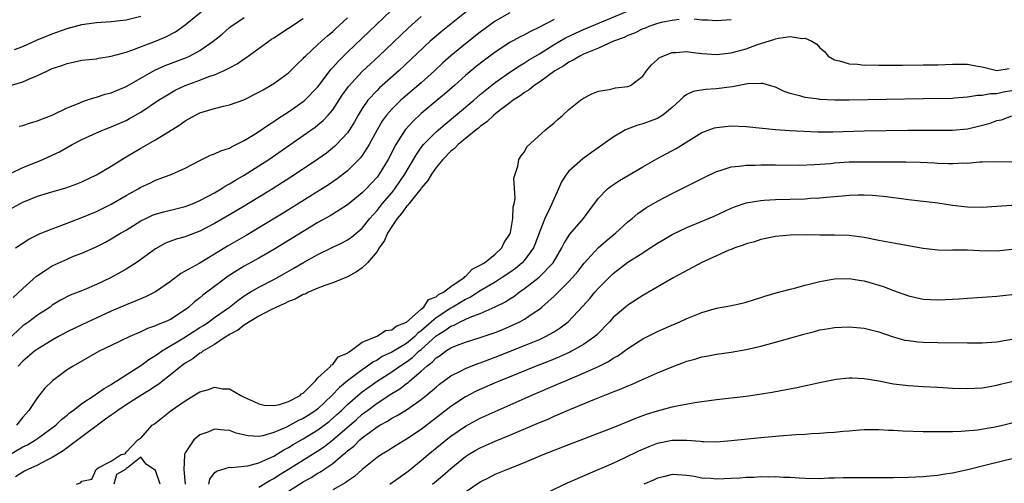
# Model space of a CAD drawing. Units: inches. Extents: x 2559000 to 2562000, y 1530000 to 1533000.
# Drawn here: x 2561439 to 2561572, y 1530465 to 1530528 of the extents above; entities that cross this region are included whole.
import ezdxf

# ---------------------------------------------------------------- set-up
doc = ezdxf.new("R2010")
doc.units = ezdxf.units.IN
doc.header["$MEASUREMENT"] = 0
doc.layers.add('LD25591530_2ft', color=254, linetype='Continuous')

msp = doc.modelspace()

# ---------------------------------------------------------------- linework, layer by layer
at = {"layer": 'LD25591530_2ft'}
for points, elevation in [([(2561437, 1530468.88), (2561439, 1530470.04), (2561439.65, 1530470.35), (2561440.73, 1530471), (2561441, 1530471.19), (2561443, 1530472.63), (2561443.48, 1530473), (2561444.25, 1530473.75), (2561445, 1530474.35), (2561445.34, 1530474.66), (2561445.83, 1530475), (2561447, 1530475.93), (2561448.66, 1530477), (2561448.86, 1530477.14), (2561449, 1530477.22), (2561450.02, 1530477.98), (2561451, 1530478.52), (2561451.28, 1530478.72), (2561451.76, 1530479), (2561453, 1530479.83), (2561455, 1530481.08), (2561456.09, 1530481.91), (2561457, 1530482.43), (2561457.32, 1530482.68), (2561457.8, 1530483), (2561460.82, 1530484.82), (2561463, 1530486.21), (2561463.49, 1530486.51), (2561464.22, 1530487), (2561465, 1530487.58), (2561467, 1530489), (2561468.12, 1530489.88), (2561469, 1530490.5), (2561469.81, 1530491), (2561471, 1530491.71), (2561473, 1530492.74), (2561474.47, 1530493.53), (2561475.75, 1530494.25), (2561477.03, 1530495.03), (2561479, 1530496.12), (2561481, 1530497.11), (2561482.29, 1530497.71), (2561483, 1530498.11), (2561483.53, 1530498.47), (2561485, 1530499.69), (2561486.03, 1530501), (2561487, 1530502.08), (2561487.72, 1530503), (2561489, 1530504.49), (2561489.41, 1530505), (2561490.78, 1530507), (2561491.95, 1530509), (2561492.33, 1530509.67), (2561493, 1530510.61), (2561493.31, 1530511), (2561495, 1530512.73), (2561496.23, 1530513.78), (2561500.1, 1530517), (2561501, 1530517.77), (2561503, 1530519.4), (2561505, 1530520.83), (2561506.31, 1530521.69), (2561507, 1530522.09), (2561507.55, 1530522.45), (2561509, 1530523.3), (2561511, 1530524.55), (2561512.55, 1530525.45), (2561513.9, 1530526.1), (2561515, 1530526.58), (2561520.94, 1530529.06)], 7884), ([(2561437, 1530518.92), (2561439, 1530519.51), (2561439.91, 1530519.91), (2561441, 1530520.35), (2561442.33, 1530521), (2561443, 1530521.29), (2561444.27, 1530521.73), (2561445, 1530522.01), (2561447, 1530522.42), (2561449, 1530522.64), (2561449.29, 1530522.71), (2561451, 1530522.98), (2561453, 1530523.54), (2561453.8, 1530523.8), (2561457, 1530525.01), (2561458.4, 1530525.6), (2561459.7, 1530526.3), (2561461, 1530527.21), (2561463.16, 1530529)], 7866), ([(2561499.08, 1530529), (2561495.71, 1530526.29), (2561495, 1530525.69), (2561494.22, 1530525), (2561489.94, 1530521), (2561487.33, 1530518.67), (2561487, 1530518.35), (2561485.77, 1530517), (2561485, 1530515.88), (2561484.45, 1530515), (2561483.93, 1530514.07), (2561483.27, 1530513), (2561483, 1530512.61), (2561481.52, 1530511), (2561481.26, 1530510.74), (2561480.14, 1530509.86), (2561479, 1530509.05), (2561475.95, 1530507), (2561472.93, 1530505.07), (2561469, 1530502.66), (2561467, 1530501.47), (2561465, 1530500.3), (2561463, 1530499.26), (2561461.34, 1530498.66), (2561461, 1530498.53), (2561459.8, 1530498.2), (2561458.36, 1530497.64), (2561457, 1530496.89), (2561455, 1530495.44), (2561454.37, 1530495), (2561453, 1530494.14), (2561452.29, 1530493.71), (2561450.96, 1530493), (2561449, 1530492.06), (2561447.32, 1530491.32), (2561446.5, 1530491), (2561445.41, 1530490.59), (2561444.09, 1530489.91), (2561443, 1530489.23), (2561442.69, 1530489), (2561441, 1530487.9), (2561439.82, 1530487), (2561439, 1530486.43), (2561437, 1530484.6)], 7878), ([(2561438, 1530497), (2561439.81, 1530498.19), (2561441, 1530498.76), (2561441.15, 1530498.85), (2561443, 1530499.61), (2561443.94, 1530499.94), (2561445, 1530500.38), (2561447, 1530501.12), (2561449, 1530501.95), (2561451, 1530502.93), (2561453, 1530504.1), (2561454.64, 1530505), (2561455, 1530505.22), (2561456.21, 1530505.79), (2561457, 1530506.19), (2561457.61, 1530506.39), (2561459.22, 1530507), (2561461, 1530507.8), (2561463, 1530508.86), (2561464.45, 1530509.55), (2561465, 1530509.75), (2561465.83, 1530510.17), (2561467, 1530510.54), (2561467.28, 1530510.72), (2561467.9, 1530511), (2561469, 1530511.54), (2561470.37, 1530512.37), (2561471, 1530512.77), (2561472.3, 1530513.7), (2561473, 1530514.12), (2561473.51, 1530514.49), (2561475, 1530515.44), (2561477, 1530516.82), (2561477.21, 1530517), (2561479, 1530518.83), (2561480.78, 1530521.22), (2561481, 1530521.45), (2561481.72, 1530522.28), (2561483, 1530523.54), (2561488.86, 1530529.14)], 7874), ([(2561435.69, 1530506.31), (2561439, 1530507.89), (2561440.49, 1530508.49), (2561441.71, 1530509), (2561443, 1530509.57), (2561443.97, 1530510.03), (2561445.71, 1530511), (2561447, 1530511.7), (2561449, 1530512.61), (2561449.93, 1530513), (2561451, 1530513.39), (2561453, 1530514.26), (2561453.48, 1530514.52), (2561455, 1530515.39), (2561457.41, 1530517), (2561458.37, 1530517.63), (2561459.64, 1530518.36), (2561461, 1530519.02), (2561463, 1530519.74), (2561464.21, 1530520.21), (2561465, 1530520.47), (2561466.2, 1530521), (2561466.74, 1530521.26), (2561467, 1530521.42), (2561468.04, 1530521.96), (2561469, 1530522.62), (2561469.24, 1530522.76), (2561472.71, 1530525.29), (2561473, 1530525.47), (2561477, 1530528.08)], 7870), ([(2561437, 1530502.13), (2561439, 1530503.2), (2561441, 1530504), (2561442.47, 1530504.47), (2561444.84, 1530505.16), (2561446.32, 1530505.68), (2561447, 1530505.97), (2561449, 1530506.92), (2561451, 1530508.1), (2561452.78, 1530509.22), (2561453, 1530509.33), (2561455, 1530510.53), (2561455.31, 1530510.69), (2561457, 1530511.65), (2561460.3, 1530513.7), (2561461, 1530514.22), (2561461.51, 1530514.49), (2561462.4, 1530515), (2561463, 1530515.29), (2561463.43, 1530515.43), (2561465, 1530515.89), (2561466.2, 1530516.2), (2561467, 1530516.37), (2561468.95, 1530517.05), (2561471, 1530518.09), (2561471.56, 1530518.44), (2561472.57, 1530519), (2561473, 1530519.27), (2561475, 1530520.73), (2561475.29, 1530521), (2561476.13, 1530521.87), (2561477, 1530522.66), (2561477.15, 1530522.85), (2561477.3, 1530523), (2561479, 1530524.55), (2561479.47, 1530525), (2561480.27, 1530525.73), (2561481, 1530526.34), (2561481.34, 1530526.66), (2561483, 1530528.18)], 7872), ([(2561437.69, 1530490.31), (2561439, 1530491.53), (2561440.85, 1530493.16), (2561442.03, 1530493.97), (2561443, 1530494.56), (2561445, 1530495.5), (2561445.87, 1530495.87), (2561447, 1530496.31), (2561448.87, 1530497.13), (2561450.2, 1530497.8), (2561451, 1530498.22), (2561452.25, 1530499), (2561453, 1530499.43), (2561455, 1530500.66), (2561455.67, 1530501), (2561456.57, 1530501.43), (2561457, 1530501.59), (2561458.09, 1530501.91), (2561459, 1530502.14), (2561461, 1530502.62), (2561462.02, 1530503), (2561463, 1530503.42), (2561465, 1530504.49), (2561465.87, 1530505), (2561466.55, 1530505.45), (2561467, 1530505.67), (2561467.81, 1530506.19), (2561469, 1530506.86), (2561471, 1530508.13), (2561472.32, 1530509), (2561477, 1530512.23), (2561478.63, 1530513.37), (2561479, 1530513.66), (2561479.72, 1530514.28), (2561480.39, 1530515), (2561481, 1530515.72), (2561482.3, 1530517.7), (2561483.12, 1530518.88), (2561485, 1530520.92), (2561487.25, 1530523), (2561491.22, 1530526.78), (2561493, 1530528.37)], 7876), ([(2561437.9, 1530523.9), (2561439, 1530524.31), (2561440.87, 1530525.13), (2561443, 1530526.01), (2561445, 1530526.72), (2561447, 1530527.25), (2561447.3, 1530527.3), (2561449, 1530527.54), (2561451, 1530527.69), (2561453, 1530527.91), (2561455, 1530528.39)], 7864), ([(2561527.95, 1530527.95), (2561527, 1530527.82), (2561525.52, 1530527.52), (2561525, 1530527.4), (2561523.82, 1530527), (2561523.25, 1530526.75), (2561523, 1530526.67), (2561521.88, 1530526.12), (2561521, 1530525.78), (2561520.47, 1530525.53), (2561519.06, 1530525), (2561517, 1530524.08), (2561515.44, 1530523.44), (2561515, 1530523.24), (2561514.49, 1530523), (2561513.57, 1530522.43), (2561513, 1530522.17), (2561512.31, 1530521.69), (2561511.09, 1530521), (2561509, 1530519.48), (2561508.29, 1530519), (2561507.6, 1530518.4), (2561507, 1530518.06), (2561506.4, 1530517.6), (2561505.46, 1530517), (2561505, 1530516.66), (2561503.56, 1530515.56), (2561502.85, 1530515), (2561501.9, 1530514.1), (2561501, 1530513.47), (2561500.75, 1530513.25), (2561500.42, 1530513), (2561498, 1530511), (2561497.51, 1530510.49), (2561497, 1530510.11), (2561495.92, 1530509), (2561495, 1530507.89), (2561494.38, 1530507), (2561493.88, 1530506.12), (2561493, 1530505.11), (2561492.93, 1530505), (2561491.33, 1530503), (2561491.21, 1530502.79), (2561491, 1530502.63), (2561490.32, 1530501.68), (2561489.72, 1530501), (2561489, 1530499.93), (2561488.43, 1530499), (2561488, 1530498), (2561487.3, 1530497), (2561487, 1530496.54), (2561485.69, 1530495), (2561485, 1530494.31), (2561484.23, 1530493.77), (2561483, 1530493.11), (2561481, 1530492.28), (2561479.91, 1530491.91), (2561479, 1530491.55), (2561477.73, 1530491), (2561477.25, 1530490.75), (2561477, 1530490.68), (2561475.93, 1530490.07), (2561475, 1530489.73), (2561474.52, 1530489.48), (2561473.4, 1530489), (2561472.62, 1530488.62), (2561471, 1530487.76), (2561469.74, 1530487), (2561469, 1530486.54), (2561468.13, 1530485.87), (2561467, 1530485.27), (2561466.84, 1530485.16), (2561466.56, 1530485), (2561465, 1530483.93), (2561463.42, 1530483), (2561463.19, 1530482.81), (2561463, 1530482.73), (2561462.03, 1530481.97), (2561461, 1530481.38), (2561460.48, 1530481), (2561459, 1530479.8), (2561457.97, 1530479), (2561457.44, 1530478.56), (2561457, 1530478.28), (2561456.25, 1530477.76), (2561455, 1530477.01), (2561453, 1530475.76), (2561451.86, 1530475), (2561451.38, 1530474.62), (2561451, 1530474.37), (2561450.21, 1530473.79), (2561446.46, 1530471), (2561444.47, 1530469.53), (2561443, 1530468.62), (2561442.26, 1530468.26), (2561441, 1530467.59), (2561439.67, 1530467), (2561439.24, 1530466.76), (2561439, 1530466.65), (2561438.02, 1530465.98)], 7886), ([(2561511, 1530527.96), (2561509, 1530526.89), (2561507.72, 1530526.28), (2561507, 1530525.88), (2561506.4, 1530525.6), (2561505, 1530524.83), (2561503, 1530523.52), (2561501.55, 1530522.45), (2561500.42, 1530521.58), (2561499, 1530520.37), (2561497.48, 1530519), (2561496.15, 1530517.85), (2561495.16, 1530517), (2561493, 1530515.2), (2561491.85, 1530514.15), (2561490.89, 1530513.11), (2561490.81, 1530513), (2561490.51, 1530512.51), (2561489.53, 1530511), (2561488.5, 1530509), (2561487.3, 1530507), (2561487, 1530506.6), (2561486.24, 1530505.76), (2561485.52, 1530505), (2561485, 1530504.47), (2561483, 1530502.86), (2561481.89, 1530502.11), (2561480.64, 1530501.36), (2561479, 1530500.43), (2561477, 1530499.22), (2561473, 1530496.77), (2561471, 1530495.64), (2561469, 1530494.55), (2561468.03, 1530493.97), (2561466.83, 1530493.17), (2561465, 1530491.77), (2561463.41, 1530490.59), (2561463, 1530490.23), (2561462.29, 1530489.71), (2561461.52, 1530489), (2561461, 1530488.62), (2561459, 1530487.33), (2561458.3, 1530487), (2561457.36, 1530486.64), (2561457, 1530486.44), (2561455.92, 1530486.08), (2561455, 1530485.65), (2561453.5, 1530485), (2561451, 1530483.78), (2561449.37, 1530483), (2561445.82, 1530481), (2561445, 1530480.48), (2561443.01, 1530478.99), (2561442.01, 1530477.99), (2561441, 1530476.76), (2561439.84, 1530475), (2561439, 1530474.08), (2561438.13, 1530473)], 7882), ([(2561505, 1530528.84), (2561503, 1530527.72), (2561501, 1530526.23), (2561499, 1530524.67), (2561497, 1530523.02), (2561495.94, 1530522.06), (2561494.8, 1530521), (2561493, 1530519.38), (2561490.25, 1530517), (2561489, 1530515.79), (2561488.3, 1530515), (2561487.74, 1530514.26), (2561487.01, 1530513), (2561485.94, 1530511), (2561485, 1530509.51), (2561484.78, 1530509.22), (2561483, 1530507.43), (2561481.62, 1530506.38), (2561480.43, 1530505.57), (2561479, 1530504.65), (2561474.28, 1530501.72), (2561471, 1530499.72), (2561469.29, 1530498.71), (2561466.75, 1530497.25), (2561465, 1530496.15), (2561462.91, 1530494.91), (2561460.44, 1530493.56), (2561459, 1530492.48), (2561457, 1530491.05), (2561455.63, 1530490.37), (2561455, 1530490.12), (2561454.22, 1530489.78), (2561453, 1530489.31), (2561451, 1530488.42), (2561447, 1530486.57), (2561445, 1530485.62), (2561443.85, 1530485), (2561443, 1530484.52), (2561441, 1530483.3), (2561440.59, 1530483), (2561439, 1530481.68), (2561438.37, 1530481)], 7880), ([(2561438.52, 1530513.48), (2561439, 1530513.61), (2561440.05, 1530513.95), (2561441, 1530514.23), (2561441.54, 1530514.46), (2561443, 1530515), (2561445, 1530515.98), (2561446.63, 1530516.63), (2561447, 1530516.8), (2561447.63, 1530517), (2561448.65, 1530517.35), (2561449, 1530517.42), (2561450.18, 1530517.82), (2561451, 1530518.03), (2561453, 1530518.89), (2561456.91, 1530521.09), (2561458.29, 1530521.71), (2561461.18, 1530522.82), (2561461.59, 1530523), (2561463, 1530523.75), (2561464.81, 1530525), (2561466.02, 1530525.98), (2561467, 1530526.85), (2561467.2, 1530527), (2561469, 1530528.2)], 7868), ([(2561535, 1530527.92), (2561533, 1530527.75), (2561531.85, 1530527.85), (2561531, 1530527.88), (2561529.99, 1530527.99)], 7886), ([(2561446.27, 1530465), (2561446.81, 1530465.19), (2561447, 1530465.43), (2561448.34, 1530465.66), (2561448.93, 1530467), (2561449.22, 1530467.22), (2561451, 1530468.14), (2561452.32, 1530469), (2561452.87, 1530469.13), (2561453, 1530469.36), (2561454.61, 1530471), (2561455, 1530471.24), (2561456.53, 1530473), (2561456.83, 1530473.17), (2561459.11, 1530475), (2561461, 1530476.3), (2561463, 1530477.51), (2561464.17, 1530477.83), (2561465, 1530478.13), (2561466.08, 1530477.92), (2561467, 1530477.9), (2561468.56, 1530477), (2561469, 1530476.8), (2561470.24, 1530476.24), (2561471, 1530475.87), (2561471.71, 1530475.71), (2561473, 1530475.66), (2561473.78, 1530475.78), (2561475, 1530476.19), (2561476.61, 1530477), (2561476.77, 1530477.23), (2561477, 1530477.32), (2561478.65, 1530479), (2561479, 1530479.4), (2561480.74, 1530481), (2561480.81, 1530481.19), (2561481, 1530481.23), (2561481.75, 1530482.25), (2561483, 1530482.77), (2561483.12, 1530482.88), (2561483.35, 1530483), (2561485, 1530484.26), (2561486.87, 1530485), (2561487, 1530485.07), (2561488.17, 1530485.83), (2561489, 1530485.91), (2561489.58, 1530486.42), (2561491, 1530486.94), (2561493, 1530488.73), (2561493.33, 1530489), (2561493.97, 1530490.03), (2561495, 1530490.38), (2561495.32, 1530490.68), (2561495.99, 1530491), (2561497, 1530491.8), (2561498.82, 1530493), (2561498.88, 1530493.12), (2561499, 1530493.15), (2561499.88, 1530494.12), (2561501, 1530494.65), (2561501.55, 1530495), (2561503, 1530496.17), (2561503.91, 1530497), (2561504.25, 1530497.75), (2561505, 1530498.86), (2561505.08, 1530499.08), (2561505.41, 1530501), (2561505.44, 1530502.56), (2561505.57, 1530503), (2561505.73, 1530503.73), (2561505.56, 1530506.44), (2561505.71, 1530507), (2561506.1, 1530508.1), (2561506.22, 1530509), (2561506.52, 1530509.48), (2561507, 1530510.03), (2561507.31, 1530510.69), (2561509.84, 1530513), (2561511, 1530513.96), (2561511.53, 1530514.47), (2561512.16, 1530515), (2561513, 1530515.75), (2561514.58, 1530517), (2561515, 1530517.29), (2561516.13, 1530517.87), (2561517, 1530518.23), (2561518.48, 1530518.48), (2561519, 1530518.62), (2561519.32, 1530518.68), (2561521, 1530518.87), (2561521.33, 1530519), (2561523, 1530520.27), (2561523.51, 1530521), (2561524.18, 1530521.82), (2561525, 1530522.52), (2561525.23, 1530522.77), (2561525.72, 1530523), (2561527, 1530523.49), (2561527.48, 1530523.48), (2561529, 1530523.61), (2561529.52, 1530523.52), (2561531, 1530523.36), (2561533, 1530523.2), (2561535, 1530523.42), (2561537, 1530523.99), (2561538.54, 1530524.54), (2561540.78, 1530525.22), (2561541, 1530525.31), (2561541.42, 1530525.42), (2561543, 1530525.63), (2561544.62, 1530525.38), (2561545, 1530525.41), (2561545.94, 1530525), (2561546.61, 1530524.61), (2561547, 1530524.13), (2561547.63, 1530523.63), (2561548.12, 1530523), (2561549, 1530522.48), (2561549.65, 1530522.34), (2561551, 1530521.94), (2561552.11, 1530521.89), (2561553, 1530521.78), (2561554.21, 1530521.79), (2561555, 1530521.75), (2561556.23, 1530521.77), (2561557, 1530521.76), (2561558.22, 1530521.78), (2561561, 1530521.8), (2561563, 1530521.83), (2561565, 1530521.88), (2561567, 1530521.88), (2561568.36, 1530521.64), (2561569, 1530521.55), (2561571, 1530521.05), (2561572.67, 1530521.33)], 7888), ([(2561573, 1530518.29), (2561571.91, 1530518.09), (2561571, 1530517.88), (2561570.13, 1530517.87), (2561569, 1530517.65), (2561568.35, 1530517.65), (2561567, 1530517.41), (2561565.27, 1530517.27), (2561565, 1530517.26), (2561561, 1530517.21), (2561551, 1530517.04), (2561549.02, 1530517.02), (2561547, 1530517.1), (2561546.86, 1530517.14), (2561545, 1530517.37), (2561544.42, 1530517.58), (2561543, 1530517.92), (2561542.19, 1530518.19), (2561541, 1530518.77), (2561540.19, 1530519), (2561539.29, 1530519.29), (2561539, 1530519.29), (2561537.22, 1530519.22), (2561535.19, 1530518.81), (2561534.78, 1530518.78), (2561533, 1530518.55), (2561531.52, 1530518.48), (2561529.82, 1530518.18), (2561529, 1530517.79), (2561528.53, 1530517.47), (2561528.08, 1530517), (2561527, 1530516.05), (2561525.72, 1530515), (2561525.29, 1530514.71), (2561525, 1530514.56), (2561523.89, 1530514.11), (2561523, 1530513.8), (2561522.36, 1530513.64), (2561520.89, 1530513.11), (2561520.69, 1530513), (2561519, 1530512.01), (2561517.62, 1530511), (2561516.07, 1530509.93), (2561514.91, 1530509.09), (2561513, 1530507.41), (2561512.66, 1530507), (2561512.02, 1530505.98), (2561511.6, 1530505), (2561511, 1530503.71), (2561510.47, 1530502.47), (2561509.73, 1530501), (2561509, 1530499.16), (2561508.42, 1530497.58), (2561508.19, 1530497), (2561507, 1530495.36), (2561506.69, 1530495), (2561505.77, 1530494.23), (2561505, 1530493.69), (2561503.98, 1530493), (2561503, 1530492.38), (2561501, 1530491.18), (2561499.67, 1530490.33), (2561499, 1530490.03), (2561497.26, 1530489), (2561497, 1530488.86), (2561495, 1530487.53), (2561494.38, 1530487), (2561493, 1530485.77), (2561492.54, 1530485.46), (2561492.12, 1530485), (2561491, 1530484.07), (2561489, 1530482.87), (2561487.72, 1530482.28), (2561487, 1530481.82), (2561486.45, 1530481.55), (2561485.73, 1530481), (2561485, 1530480.51), (2561483.01, 1530478.99), (2561481.9, 1530478.1), (2561480.87, 1530477), (2561479, 1530475.23), (2561478.71, 1530475), (2561477.68, 1530474.32), (2561477, 1530473.89), (2561476.38, 1530473.62), (2561474.74, 1530472.74), (2561473, 1530471.99), (2561471.54, 1530471.54), (2561471, 1530471.45), (2561469.53, 1530471.53), (2561467.93, 1530471.93), (2561467, 1530472.29), (2561466.31, 1530472.31), (2561465, 1530472.45), (2561464.07, 1530472.07), (2561463, 1530471.68), (2561462.17, 1530471), (2561461, 1530469.26), (2561460.91, 1530469.09), (2561460.9, 1530469), (2561460.92, 1530468.92), (2561460.81, 1530467), (2561460.99, 1530465)], 7890), ([(2561464.2, 1530465), (2561464.33, 1530465.67), (2561465, 1530466.53), (2561465.23, 1530466.77), (2561467, 1530467.3), (2561467.27, 1530467.27), (2561469, 1530467.42), (2561469.48, 1530467.48), (2561471, 1530467.88), (2561472.61, 1530468.61), (2561473, 1530468.81), (2561474.36, 1530469.64), (2561475, 1530469.97), (2561475.64, 1530470.36), (2561477, 1530471.14), (2561479, 1530472.35), (2561480.5, 1530473.5), (2561481.56, 1530474.44), (2561482.18, 1530475), (2561483, 1530475.79), (2561484.7, 1530477.3), (2561485, 1530477.52), (2561487, 1530478.97), (2561489, 1530480.24), (2561490.08, 1530481), (2561491, 1530481.58), (2561491.82, 1530482.18), (2561492.68, 1530483), (2561493, 1530483.26), (2561495, 1530485.09), (2561496.19, 1530485.81), (2561497, 1530486.42), (2561497.44, 1530486.56), (2561498.27, 1530487), (2561499.62, 1530487.62), (2561501, 1530488.12), (2561502.99, 1530489.01), (2561504.33, 1530489.67), (2561505, 1530490.11), (2561505.56, 1530490.44), (2561506.28, 1530491), (2561507, 1530491.49), (2561508.96, 1530493.04), (2561510.86, 1530495), (2561512.06, 1530497), (2561512.35, 1530497.65), (2561513.13, 1530498.87), (2561514.96, 1530501), (2561515.82, 1530502.18), (2561517, 1530503.73), (2561518.25, 1530505), (2561518.66, 1530505.34), (2561519.86, 1530506.14), (2561523, 1530507.99), (2561524.91, 1530509.09), (2561527.52, 1530510.48), (2561531, 1530512.63), (2561532.74, 1530513.26), (2561533, 1530513.33), (2561535, 1530513.54), (2561537, 1530513.47), (2561541, 1530513.06), (2561542.92, 1530512.92), (2561544.82, 1530512.82), (2561546.75, 1530512.75), (2561548.75, 1530512.75), (2561553, 1530512.86), (2561558.94, 1530512.94), (2561560.96, 1530512.96), (2561563, 1530512.94), (2561565, 1530512.94), (2561567, 1530513.16), (2561568.49, 1530513.51), (2561570.08, 1530513.92), (2561571, 1530514.25), (2561571.63, 1530514.37), (2561573, 1530514.88)], 7892), ([(2561471, 1530464.6), (2561472.49, 1530465.51), (2561473, 1530465.77), (2561473.75, 1530466.25), (2561475.02, 1530467.02), (2561479, 1530469.51), (2561479.89, 1530470.11), (2561481, 1530471), (2561484.22, 1530473.78), (2561485, 1530474.48), (2561485.31, 1530474.69), (2561485.69, 1530475), (2561487, 1530475.99), (2561489, 1530477.28), (2561490.08, 1530477.92), (2561491, 1530478.63), (2561491.22, 1530478.78), (2561491.45, 1530479), (2561493, 1530480.3), (2561493.76, 1530481), (2561494.47, 1530481.53), (2561495, 1530482.11), (2561495.55, 1530482.45), (2561496.27, 1530483), (2561497, 1530483.48), (2561497.79, 1530483.79), (2561499, 1530484.24), (2561501, 1530484.85), (2561503, 1530485.56), (2561504.03, 1530485.97), (2561505.43, 1530486.57), (2561506.34, 1530487), (2561507, 1530487.36), (2561508.17, 1530488.17), (2561509, 1530488.71), (2561509.35, 1530489), (2561511, 1530490.49), (2561513, 1530492.46), (2561513.5, 1530493), (2561514.19, 1530493.81), (2561515.05, 1530494.95), (2561516.96, 1530497.04), (2561518.04, 1530497.96), (2561519.33, 1530499), (2561521, 1530500.55), (2561521.57, 1530501), (2561522.34, 1530501.66), (2561523.53, 1530502.47), (2561525, 1530503.33), (2561527, 1530504.4), (2561530.08, 1530505.92), (2561531.4, 1530506.6), (2561533, 1530507.36), (2561533.49, 1530507.49), (2561535, 1530507.97), (2561536.06, 1530508.06), (2561537, 1530508.2), (2561538.22, 1530508.22), (2561539, 1530508.26), (2561541, 1530508.26), (2561544.23, 1530508.23), (2561546.29, 1530508.29), (2561548.45, 1530508.45), (2561549, 1530508.51), (2561551, 1530508.65), (2561553, 1530508.68), (2561558.67, 1530508.67), (2561560.62, 1530508.62), (2561562.53, 1530508.53), (2561563, 1530508.49), (2561564.46, 1530508.46), (2561565, 1530508.42), (2561566.51, 1530508.51), (2561567, 1530508.5), (2561568.65, 1530508.65), (2561569, 1530508.66), (2561570.7, 1530508.7), (2561573, 1530508.67)], 7894), ([(2561475, 1530464.07), (2561477, 1530465.3), (2561478.09, 1530465.91), (2561479, 1530466.5), (2561479.33, 1530466.67), (2561479.79, 1530467), (2561481, 1530467.81), (2561482.42, 1530469), (2561482.74, 1530469.25), (2561483, 1530469.51), (2561483.84, 1530470.16), (2561484.66, 1530471), (2561485, 1530471.29), (2561486.16, 1530472.16), (2561487, 1530472.77), (2561487.39, 1530473), (2561488.44, 1530473.56), (2561489, 1530473.95), (2561489.71, 1530474.29), (2561491, 1530475.07), (2561493, 1530476.46), (2561493.67, 1530477), (2561495, 1530478.16), (2561495.46, 1530478.54), (2561497, 1530479.68), (2561498.33, 1530480.33), (2561499, 1530480.69), (2561500.67, 1530481.33), (2561501, 1530481.44), (2561503, 1530482.19), (2561507, 1530483.78), (2561509, 1530484.62), (2561509.83, 1530485), (2561511, 1530485.66), (2561511.84, 1530486.16), (2561512.89, 1530487), (2561514.88, 1530489.12), (2561515.83, 1530490.17), (2561516.52, 1530491), (2561517, 1530491.54), (2561518.44, 1530493), (2561519, 1530493.53), (2561521, 1530495.06), (2561523, 1530496.35), (2561524.03, 1530497), (2561525, 1530497.64), (2561525.87, 1530498.13), (2561527, 1530498.81), (2561529, 1530499.79), (2561532.67, 1530501.33), (2561535, 1530502.39), (2561535.43, 1530502.57), (2561537, 1530503.11), (2561539, 1530503.45), (2561539.46, 1530503.46), (2561541, 1530503.56), (2561543, 1530503.61), (2561545, 1530503.67), (2561545.73, 1530503.73), (2561547, 1530503.8), (2561547.9, 1530503.9), (2561549, 1530503.98), (2561550.08, 1530504.08), (2561551, 1530504.14), (2561552.18, 1530504.18), (2561553, 1530504.18), (2561554.14, 1530504.14), (2561555.98, 1530503.98), (2561557, 1530503.82), (2561557.74, 1530503.74), (2561559, 1530503.55), (2561563, 1530503.11), (2561565, 1530502.81), (2561567, 1530502.56), (2561569, 1530502.52), (2561571, 1530502.64), (2561573, 1530502.8)], 7896), ([(2561573, 1530496.78), (2561571, 1530496.58), (2561568.63, 1530496.63), (2561567, 1530496.7), (2561566.68, 1530496.68), (2561565, 1530496.68), (2561564.66, 1530496.66), (2561563, 1530496.69), (2561561, 1530496.95), (2561557, 1530497.63), (2561555, 1530498.01), (2561553, 1530498.41), (2561551, 1530498.67), (2561549, 1530498.73), (2561547, 1530498.72), (2561545.24, 1530498.76), (2561543, 1530498.75), (2561541, 1530498.57), (2561539, 1530498.15), (2561538.15, 1530497.85), (2561537, 1530497.54), (2561536.63, 1530497.37), (2561535.49, 1530497), (2561535, 1530496.81), (2561534.69, 1530496.69), (2561533, 1530495.95), (2561531.01, 1530495.01), (2561527.2, 1530493), (2561523, 1530490.57), (2561521, 1530489.27), (2561520.67, 1530489), (2561519, 1530487.56), (2561518.49, 1530487), (2561516.77, 1530485.23), (2561516.51, 1530485), (2561515, 1530483.93), (2561513.36, 1530483), (2561513.12, 1530482.88), (2561511.73, 1530482.27), (2561510.32, 1530481.68), (2561508.58, 1530481), (2561503.68, 1530479), (2561503, 1530478.71), (2561500.42, 1530477.58), (2561499, 1530476.83), (2561497, 1530475.51), (2561493, 1530472.41), (2561491, 1530471.09), (2561489, 1530469.87), (2561488.48, 1530469.52), (2561487.59, 1530469), (2561487, 1530468.6), (2561485, 1530467), (2561483.94, 1530466.06), (2561483, 1530465.4), (2561482.78, 1530465.22), (2561481, 1530464.22)], 7898), ([(2561488.73, 1530465), (2561491.22, 1530466.78), (2561493, 1530468.21), (2561493.93, 1530469), (2561495.62, 1530470.38), (2561496.37, 1530471), (2561497, 1530471.5), (2561499, 1530472.86), (2561501, 1530473.93), (2561503, 1530474.85), (2561507.89, 1530477), (2561511.47, 1530478.53), (2561512.55, 1530479), (2561515, 1530480.02), (2561517, 1530480.94), (2561518.38, 1530481.62), (2561519, 1530482.05), (2561519.62, 1530482.38), (2561520.49, 1530483), (2561521, 1530483.4), (2561523, 1530484.69), (2561525, 1530485.67), (2561526.23, 1530486.23), (2561528.02, 1530487), (2561529, 1530487.45), (2561531, 1530488.26), (2561533, 1530488.83), (2561534.83, 1530489.17), (2561536.47, 1530489.53), (2561537, 1530489.66), (2561538.02, 1530489.98), (2561539, 1530490.27), (2561539.53, 1530490.47), (2561541.09, 1530490.91), (2561543, 1530491.43), (2561543.56, 1530491.56), (2561545, 1530491.96), (2561546.27, 1530492.27), (2561547, 1530492.47), (2561549, 1530492.82), (2561551, 1530492.85), (2561552.59, 1530492.59), (2561553, 1530492.53), (2561555, 1530491.98), (2561555.74, 1530491.74), (2561557, 1530491.25), (2561559, 1530490.52), (2561561, 1530490.07), (2561563, 1530489.97), (2561564, 1530490), (2561565.89, 1530490.11), (2561567, 1530490.21), (2561567.74, 1530490.26), (2561571, 1530490.46), (2561573, 1530490.69)], 7900), ([(2561494.52, 1530465), (2561495.87, 1530466.13), (2561497, 1530467.12), (2561499, 1530468.74), (2561499.39, 1530469), (2561500.4, 1530469.6), (2561501, 1530469.94), (2561503, 1530470.83), (2561505, 1530471.63), (2561509, 1530473.36), (2561510.17, 1530473.83), (2561511, 1530474.22), (2561511.56, 1530474.44), (2561513.13, 1530475.13), (2561516.53, 1530476.53), (2561519, 1530477.52), (2561520.07, 1530477.93), (2561521, 1530478.34), (2561521.48, 1530478.52), (2561522.58, 1530479), (2561525, 1530480.08), (2561527, 1530480.92), (2561528.53, 1530481.47), (2561529, 1530481.66), (2561530.06, 1530481.94), (2561531, 1530482.25), (2561531.64, 1530482.36), (2561533, 1530482.61), (2561535, 1530482.88), (2561537, 1530483.24), (2561539, 1530483.72), (2561541, 1530484.26), (2561544.71, 1530485.29), (2561545, 1530485.39), (2561546.3, 1530485.7), (2561547, 1530485.91), (2561547.96, 1530486.04), (2561549, 1530486.24), (2561551, 1530486.33), (2561553, 1530486.15), (2561555, 1530485.62), (2561556.95, 1530484.95), (2561558.53, 1530484.53), (2561559, 1530484.45), (2561560.3, 1530484.3), (2561561, 1530484.25), (2561563, 1530484.18), (2561567, 1530484.14), (2561569, 1530484.15), (2561571, 1530484.3), (2561573, 1530484.64)], 7902), ([(2561499, 1530463.95), (2561501, 1530465.31), (2561502.13, 1530465.87), (2561503, 1530466.34), (2561504.6, 1530467), (2561507, 1530467.94), (2561509.51, 1530469), (2561513, 1530470.38), (2561519, 1530472.7), (2561521, 1530473.48), (2561522.07, 1530473.93), (2561523.53, 1530474.47), (2561525, 1530474.95), (2561527, 1530475.48), (2561527.62, 1530475.62), (2561530.06, 1530476.06), (2561531, 1530476.2), (2561533, 1530476.47), (2561537, 1530476.92), (2561538.82, 1530477.18), (2561540.53, 1530477.47), (2561541.71, 1530477.71), (2561543.88, 1530478.12), (2561547.17, 1530478.83), (2561549, 1530479.2), (2561549.21, 1530479.21), (2561551, 1530479.43), (2561551.4, 1530479.4), (2561553, 1530479.34), (2561555.01, 1530478.99), (2561557, 1530478.61), (2561559, 1530478.35), (2561561, 1530478.22), (2561563, 1530478.13), (2561565, 1530478.01), (2561567, 1530477.95), (2561569, 1530478.06), (2561569.79, 1530478.21), (2561571, 1530478.4), (2561571.47, 1530478.53), (2561573, 1530478.92)], 7904), ([(2561509, 1530463.39), (2561512.82, 1530465.18), (2561515.6, 1530466.4), (2561519, 1530467.85), (2561520.55, 1530468.55), (2561522.5, 1530469.5), (2561523.89, 1530470.11), (2561525, 1530470.54), (2561527, 1530470.97), (2561529, 1530470.97), (2561530.82, 1530470.82), (2561531, 1530470.79), (2561531.23, 1530470.77), (2561533, 1530470.76), (2561535, 1530470.92), (2561539, 1530471.34), (2561541.56, 1530471.56), (2561543.73, 1530471.73), (2561545, 1530471.79), (2561545.86, 1530471.86), (2561547, 1530471.9), (2561548, 1530472), (2561549, 1530472.03), (2561550.18, 1530472.18), (2561551, 1530472.22), (2561552.36, 1530472.36), (2561553, 1530472.4), (2561555, 1530472.42), (2561556.32, 1530472.32), (2561557, 1530472.32), (2561558.24, 1530472.24), (2561561, 1530472.16), (2561564.12, 1530472.12), (2561565, 1530472.16), (2561566.17, 1530472.17), (2561568.36, 1530472.36), (2561570.77, 1530472.77), (2561571.75, 1530473), (2561573, 1530473.32)], 7906), ([(2561581, 1530470.39), (2561569.56, 1530467.56), (2561567.25, 1530467), (2561565, 1530466.51), (2561563.69, 1530466.31), (2561563, 1530466.19), (2561561.9, 1530466.1), (2561561, 1530465.99), (2561560.03, 1530465.97), (2561559, 1530465.9), (2561557, 1530465.87), (2561553, 1530465.85), (2561552.14, 1530465.86), (2561551, 1530465.84), (2561550.15, 1530465.85), (2561549, 1530465.8), (2561548.2, 1530465.8), (2561547, 1530465.74), (2561545, 1530465.76), (2561544.2, 1530465.8), (2561543, 1530465.89), (2561542.09, 1530465.91), (2561541, 1530466), (2561540.04, 1530465.96), (2561539, 1530465.99), (2561538.08, 1530465.92), (2561537, 1530465.89), (2561536.18, 1530465.82), (2561535, 1530465.76), (2561533, 1530465.68), (2561532.25, 1530465.75), (2561531, 1530465.82), (2561529.96, 1530466.04), (2561529, 1530466.18), (2561527.72, 1530466.28), (2561527, 1530466.31), (2561525.98, 1530466.02), (2561525, 1530465.82), (2561524.46, 1530465.54), (2561523.17, 1530465)], 7908), ([(2561457.63, 1530465), (2561457, 1530466.86), (2561455.72, 1530467.72), (2561455, 1530468.67), (2561453.2, 1530467.2), (2561453, 1530467.18), (2561452.93, 1530467), (2561451.68, 1530466.32), (2561451.35, 1530465)], 7888)]:
    msp.add_lwpolyline(points, dxfattribs=dict(at, elevation=elevation))

doc.saveas('drawing.dxf')
